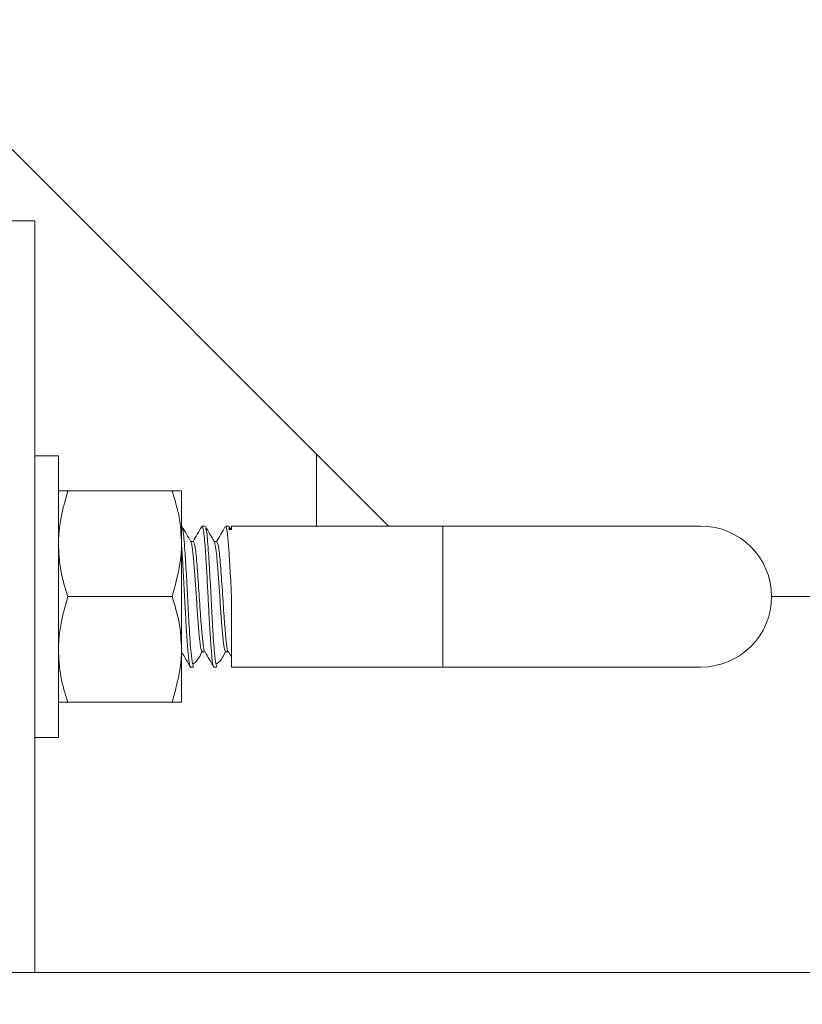
# Model space of a CAD drawing. Units: inches. Extents: x 2 to 217, y 1 to 169.
# Drawn here: x 138 to 140, y 128 to 131 of the extents above; entities that cross this region are included whole.
import ezdxf

# ---------------------------------------------------------------- set-up
doc = ezdxf.new("R2010")
doc.units = ezdxf.units.IN
doc.header["$LTSCALE"] = 10
doc.header["$MEASUREMENT"] = 0
doc.styles.add('SLDTEXTSTYLE0', font='TXT', dxfattribs={"width": 0.605})
doc.dimstyles.new('SLDDIMSTYLE0', dxfattribs={"dimtxt": 1.88, "dimasz": 1.56, "dimexe": 0, "dimexo": 0.0625, "dimgap": 0.47, "dimtad": 0, "dimtih": 1, "dimtoh": 1, "dimdec": 6, "dimrnd": 1e-09, "dimzin": 12, "dimdsep": 46, "dimlunit": 5, "dimtxsty": 'SLDTEXTSTYLE0', "dimsah": 1, "dimcen": 0.09, "dimadec": 0, "dimazin": 3, "dimtfac": 1, "dimtofl": 0, "dimtmove": 0, "dimatfit": 3, "dimfxl": 1, "dimfrac": 2, "dimtolj": 1, "dimtzin": 12, "dimarcsym": 0})

# ---------------------------------------------------------------- blocks, each defined once
blk = doc.blocks.new('_D_8')
at = {"color": 7, "linetype": 'Continuous', "lineweight": 0, "transparency": 16777216}
for p, q in [((122.9867, 129.1704), (122.9867, 113.1608)), ((186.5817, 124.5125), (186.5817, 113.1608)), ((161.5258, 114.6393), (160.8795, 114.6393)), ((160.8795, 114.6393), (160.8795, 111.754)), ((171.5733, 114.6393), (172.2196, 114.6393)), ((172.2196, 114.6393), (172.2196, 111.754)), ((122.9867, 114.4108), (159.8032, 114.4108)), ((186.5817, 114.4108), (173.2958, 114.4108)), ((160.8795, 111.754), (161.5258, 111.754)), ((172.2196, 111.754), (171.5733, 111.754))]:
    blk.add_line(p, q, dxfattribs=at)
at = {"color": 7, "linetype": 'Continuous', "lineweight": 18, "transparency": 16777216}
for points in [[(122.9867, 114.4108), (124.5467, 114.1508), (124.5467, 114.6708)], [(186.5817, 114.4108), (185.0217, 114.6708), (185.0217, 114.1508)]]:
    blk.add_solid(points, dxfattribs=at)
at = {"color": 7, "linetype": 'Continuous', "lineweight": 18, "transparency": 16777216, "char_height": 1.88, "attachment_point": 1, "style": 'SLDTEXTSTYLE0'}
for s, insert in [('63 5/8"', (162.501, 117.4936)), ('1615mm', (161.5258, 114.1775))]:
    blk.add_mtext(s, dxfattribs=dict(at, insert=insert))
blk = doc.blocks.new('_D_9')
at = {"color": 7, "linetype": 'Continuous', "lineweight": 0, "transparency": 16777216}
for p, q in [((122.9867, 130.1704), (122.9867, 163.1276)), ((194.571, 143.6856), (194.571, 163.1276)), ((162.9667, 162.1061), (162.3204, 162.1061)), ((162.3204, 162.1061), (162.3204, 159.2208)), ((173.0142, 162.1061), (173.6605, 162.1061)), ((173.6605, 162.1061), (173.6605, 159.2208)), ((122.9867, 161.8776), (161.2441, 161.8776)), ((194.571, 161.8776), (174.7367, 161.8776)), ((162.3204, 159.2208), (162.9667, 159.2208)), ((173.6605, 159.2208), (173.0142, 159.2208))]:
    blk.add_line(p, q, dxfattribs=at)
at = {"color": 7, "linetype": 'Continuous', "lineweight": 18, "transparency": 16777216}
for points in [[(122.9867, 161.8776), (124.5467, 161.6176), (124.5467, 162.1376)], [(194.571, 161.8776), (193.011, 162.1376), (193.011, 161.6176)]]:
    blk.add_solid(points, dxfattribs=at)
at = {"color": 7, "linetype": 'Continuous', "lineweight": 18, "transparency": 16777216, "char_height": 1.88, "attachment_point": 1, "style": 'SLDTEXTSTYLE0'}
for s, insert in [('71 5/8"', (163.9419, 164.9604)), ('1818mm', (162.9667, 161.6443))]:
    blk.add_mtext(s, dxfattribs=dict(at, insert=insert))

msp = doc.modelspace()

# ---------------------------------------------------------------- linework, layer by layer
at = {"color": 7, "linetype": 'Continuous', "lineweight": 18}
for p, q in [((138.5229186, 129.1999683), (135.831739, 131.891148)), ((137.581739, 130.0124683), (135.581739, 130.0124683)), ((137.581739, 128.0124683), (137.581739, 130.0124683)), ((137.581739, 129.3874683), (137.644239, 129.3874683)), ((137.644239, 128.6374683), (137.644239, 129.3874683)), ((138.331739, 129.391148), (138.331739, 129.1999683)), ((137.6693592, 129.2937183), (137.9472437, 129.2937183)), ((137.972364, 129.2937183), (137.972364, 129.1530933)), ((137.9724596, 129.1999683), (137.972364, 129.1999683)), ((138.0349596, 129.1999683), (138.0271607, 129.1999683)), ((138.0974697, 129.1999683), (138.0897153, 129.1999683)), ((138.1033116, 129.1907914), (138.0984532, 129.1991632)), ((138.0984577, 129.1947745), (138.1007636, 129.1904626)), ((138.1007636, 129.1907914), (138.1053024, 129.1907914)), ((138.6678015, 129.1999683), (138.1053015, 129.1999683)), ((138.1053015, 129.1999683), (138.1053015, 129.1904624)), ((139.3553015, 129.1999683), (138.6678015, 129.1999683)), ((137.972364, 128.8718433), (137.972364, 129.1530933)), ((138.0037234, 129.1593732), (137.9965597, 129.1593732)), ((138.0662234, 129.1593732), (138.0590597, 129.1593732)), ((137.6693592, 129.0124683), (137.9472437, 129.0124683)), ((138.1053015, 129.0124683), (138.1053015, 128.8249683)), ((139.5428015, 129.0124683), (153.9959525, 129.0124683)), ((137.972364, 128.7312183), (137.972364, 128.8718433)), ((138.0207906, 128.8534906), (138.026591, 128.8665328)), ((138.0271609, 128.8655634), (138.0346924, 128.8655634)), ((138.0832906, 128.8534906), (138.089091, 128.8665328)), ((138.0896609, 128.8655634), (138.0971924, 128.8655634)), ((138.0971463, 128.8656428), (138.1043705, 128.8531941)), ((137.9959335, 128.8249683), (138.0037171, 128.8249683)), ((138.0019761, 128.827673), (138.0037171, 128.8300808)), ((138.0584412, 128.8249683), (138.0662171, 128.8249683)), ((138.0644761, 128.827673), (138.0662171, 128.8300808)), ((138.1053015, 128.8249683), (138.6678015, 128.8249683)), ((138.6678015, 128.8249683), (139.3553015, 128.8249683)), ((137.6693592, 128.7312183), (137.9472437, 128.7312183)), ((137.581739, 128.6374683), (137.644239, 128.6374683)), ((135.581739, 128.0124683), (137.581739, 128.0124683)), ((137.581739, 128.0124683), (150.9959525, 128.0124683))]:
    msp.add_line(p, q, dxfattribs=at)
at = {"color": 8, "linetype": 'Continuous', "lineweight": 18}
msp.add_line((138.6678015, 129.1999683), (138.6678015, 128.8249683), dxfattribs=at)
at = {"color": 7, "linetype": 'Continuous', "lineweight": 18}
msp.add_arc((139.3553015, 129.0124683), 0.1875, 270, 90, dxfattribs=at)
for points, knots in [([(137.644239, 129.1530933), (137.6442641, 129.1564278), (137.6446216, 129.2039153), (137.6574405, 129.2504506), (137.6693592, 129.2937183)], [0, 0, 0, 0, 0.070219029, 1, 1, 1, 1]), ([(137.6693592, 129.2937183), (137.6591542, 129.2937183), (137.64576, 129.2937183), (137.6445315, 129.2937183), (137.644239, 129.2937183)], [0, 0, 0, 0, 0.761898183, 1, 1, 1, 1]), ([(137.9472437, 129.2937183), (137.9542648, 129.2708802), (137.9684356, 129.2247852), (137.9710466, 129.1771349), (137.972364, 129.1530933)], [0, 0, 0, 0, 0.495457963, 1, 1, 1, 1]), ([(137.972364, 129.2937183), (137.9720714, 129.2937183), (137.9708429, 129.2937183), (137.9574487, 129.2937183), (137.9472437, 129.2937183)], [0, 0, 0, 0, 0.238101817, 1, 1, 1, 1]), ([(137.9971936, 129.1582825), (137.9932356, 129.1650911), (137.9853146, 129.1787174), (137.9774087, 129.192345), (137.9734532, 129.1991632)], [0, 0, 0, 0, 0.499671492, 1, 1, 1, 1]), ([(137.9734565, 129.1936155), (137.9744365, 129.1926236), (137.9770723, 129.189956), (137.9805014, 129.1421838), (137.9850233, 129.074926), (137.9885427, 129.0022489), (137.9926963, 128.9261123), (137.9970967, 128.8593814), (137.9998736, 128.8420481), (138.001097, 128.8344122)], [0, 0, 0, 0, 0.101362664, 0.272604351, 0.412655201, 0.54781606, 0.685096801, 0.861275022, 1, 1, 1, 1]), ([(138.0260096, 129.1987883), (138.02206, 129.1919785), (138.014435, 129.1788321), (138.0067987, 129.165702), (138.0031178, 129.1593732)], [0, 0, 0, 0, 0.517988872, 1, 1, 1, 1]), ([(138.0271607, 129.1987172), (138.0274924, 129.1990326), (138.0284744, 129.1999664), (138.0302751, 129.1923798), (138.0324059, 129.1762058), (138.0345715, 129.1506848), (138.0368432, 129.1189106), (138.039485, 129.0763609), (138.0421046, 129.0274797), (138.0440834, 128.9862467), (138.0462869, 128.9459353), (138.0491983, 128.9007491), (138.0524839, 128.8554054), (138.0554766, 128.8285265), (138.0575695, 128.8269044), (138.0584412, 128.8262288)], [0, 0, 0, 0, 0.03085736, 0.091343619, 0.169034837, 0.243124021, 0.304619992, 0.382327529, 0.487654596, 0.55474022, 0.591888215, 0.698898568, 0.80588615, 0.919148033, 1, 1, 1, 1]), ([(138.0596936, 129.1582825), (138.0557356, 129.1650911), (138.0478146, 129.1787174), (138.0399087, 129.192345), (138.0359532, 129.1991632)], [0, 0, 0, 0, 0.499671492, 1, 1, 1, 1]), ([(138.0359565, 129.1936155), (138.0369365, 129.1926236), (138.0395723, 129.189956), (138.0430014, 129.1421838), (138.0475233, 129.074926), (138.0510427, 129.0022489), (138.0551963, 128.9261123), (138.0595967, 128.8593814), (138.0623736, 128.8420481), (138.063597, 128.8344122)], [0, 0, 0, 0, 0.101362664, 0.272604351, 0.412655201, 0.54781606, 0.685096801, 0.861275022, 1, 1, 1, 1]), ([(138.0885096, 129.1987883), (138.08456, 129.1919785), (138.076935, 129.1788321), (138.0692987, 129.165702), (138.0656178, 129.1593732)], [0, 0, 0, 0, 0.517988872, 1, 1, 1, 1]), ([(138.0897153, 129.1978553), (138.0905522, 129.1976255), (138.0925095, 129.1970882), (138.0952925, 129.1725568), (138.0982595, 129.1347815), (138.1008952, 129.0936581), (138.1031648, 129.0540205), (138.1045416, 129.0272455), (138.1053015, 129.0124683)], [0, 0, 0, 0, 0.155128341, 0.362773673, 0.573675982, 0.727104164, 0.849388434, 1, 1, 1, 1]), ([(137.6693592, 129.0124683), (137.6623381, 129.0353064), (137.6481673, 129.0814014), (137.6455563, 129.1290517), (137.644239, 129.1530933)], [0, 0, 0, 0, 0.495457963, 1, 1, 1, 1]), ([(137.972364, 129.1530933), (137.9723389, 129.1497588), (137.9719813, 129.1022714), (137.9591625, 129.055736), (137.9472437, 129.0124683)], [0, 0, 0, 0, 0.070219029, 1, 1, 1, 1]), ([(137.972364, 129.1456972), (137.9727492, 129.1406824), (137.9739184, 129.1254635), (137.9763727, 129.0866491), (137.9795814, 129.0289515), (137.9826322, 128.9639904), (137.9863212, 128.9065429), (137.9897096, 128.8582741), (137.9928544, 128.8291442), (137.9950557, 128.8264729), (137.9959335, 128.8254076)], [0, 0, 0, 0, 0.048545804, 0.147323946, 0.304096952, 0.446773274, 0.582132361, 0.72466454, 0.89020015, 1, 1, 1, 1]), ([(137.9971746, 129.1565175), (137.9975104, 129.1564746), (137.9990194, 129.1562822), (138.0013942, 129.1388725), (138.0047358, 129.1061076), (138.0084192, 129.0609991), (138.0116507, 129.0106886), (138.0149371, 128.9605375), (138.0186242, 128.9161468), (138.0219024, 128.8839064), (138.0246415, 128.8665354), (138.0264937, 128.8674491), (138.0271638, 128.8677796)], [0, 0, 0, 0, 0.031942748, 0.143533507, 0.256309691, 0.372064137, 0.484001988, 0.596403209, 0.712172037, 0.824497161, 0.936508613, 1, 1, 1, 1]), ([(138.003723, 129.1593516), (138.0053748, 129.1559272), (138.0086506, 129.1491363), (138.0133077, 129.0979432), (138.0184368, 129.0297349), (138.022546, 128.9618503), (138.0270686, 128.9089786), (138.0305166, 128.8779356), (138.0331819, 128.8622449), (138.0345465, 128.8661381), (138.0346129, 128.8663276)], [0, 0, 0, 0, 0.157616472, 0.312573527, 0.470232058, 0.624020593, 0.749460646, 0.870087055, 0.993675855, 1, 1, 1, 1]), ([(138.0596223, 129.1579133), (138.0607185, 129.1548101), (138.0629517, 129.148488), (138.0659749, 129.1189561), (138.0696346, 129.0777799), (138.0731136, 129.0285896), (138.0761932, 128.9777512), (138.0798335, 128.9306733), (138.083347, 128.893667), (138.086305, 128.8696924), (138.088572, 128.8674461), (138.0896689, 128.8663593)], [0, 0, 0, 0, 0.106685581, 0.21735258, 0.332629185, 0.446439457, 0.55693562, 0.67208338, 0.786166255, 0.89653836, 1, 1, 1, 1]), ([(138.066223, 129.1593516), (138.0678748, 129.1559272), (138.0711506, 129.1491363), (138.0758077, 129.0979432), (138.0809368, 129.0297349), (138.085046, 128.9618503), (138.0895686, 128.9089786), (138.0930166, 128.8779356), (138.0956819, 128.8622449), (138.0970465, 128.8661381), (138.0971129, 128.8663276)], [0, 0, 0, 0, 0.1576164718, 0.3125735273, 0.4702320584, 0.6240205929, 0.7494606457, 0.8700870551, 0.9936758552, 1, 1, 1, 1]), ([(137.644239, 128.8718433), (137.6442641, 128.8751778), (137.6446216, 128.9226653), (137.6574405, 128.9692006), (137.6693592, 129.0124683)], [0, 0, 0, 0, 0.070219029, 1, 1, 1, 1]), ([(137.9472437, 129.0124683), (137.9542648, 128.9896302), (137.9684356, 128.9435352), (137.9710466, 128.8958849), (137.972364, 128.8718433)], [0, 0, 0, 0, 0.495457963, 1, 1, 1, 1]), ([(137.6693592, 128.7312183), (137.6623381, 128.7540564), (137.6481673, 128.8001514), (137.6455563, 128.8478017), (137.644239, 128.8718433)], [0, 0, 0, 0, 0.495457963, 1, 1, 1, 1]), ([(137.972364, 128.8718433), (137.9723389, 128.8685088), (137.9719813, 128.8210214), (137.9591625, 128.774486), (137.9472437, 128.7312183)], [0, 0, 0, 0, 0.070219029, 1, 1, 1, 1]), ([(137.9721463, 128.8656428), (137.9760776, 128.8588683), (137.9839414, 128.8453174), (137.9918015, 128.8317738), (137.9957322, 128.8250009)], [0, 0, 0, 0, 0.499921894, 1, 1, 1, 1]), ([(138.0007415, 128.8328987), (138.0040185, 128.8343274), (138.0103921, 128.8371061), (138.0173904, 128.8481331), (138.0207906, 128.8534906)], [0, 0, 0, 0, 0.514146229, 1, 1, 1, 1]), ([(138.0346463, 128.8656428), (138.0385776, 128.8588683), (138.0464414, 128.8453174), (138.0543015, 128.8317738), (138.0582322, 128.8250009)], [0, 0, 0, 0, 0.4999218941, 1, 1, 1, 1]), ([(138.0632415, 128.8328987), (138.0665185, 128.8343274), (138.0728921, 128.8371061), (138.0798904, 128.8481331), (138.0832906, 128.8534906)], [0, 0, 0, 0, 0.514146229, 1, 1, 1, 1]), ([(137.644239, 128.7312183), (137.6445315, 128.7312183), (137.64576, 128.7312183), (137.6591542, 128.7312183), (137.6693592, 128.7312183)], [0, 0, 0, 0, 0.238101817, 1, 1, 1, 1]), ([(137.9472437, 128.7312183), (137.9574487, 128.7312183), (137.9708429, 128.7312183), (137.9720714, 128.7312183), (137.972364, 128.7312183)], [0, 0, 0, 0, 0.761898183, 1, 1, 1, 1])]:
    msp.add_open_spline(points, degree=3, knots=knots, dxfattribs=at)

# ---------------------------------------------------------------- dimensions: what is measured, and where the dimension line sits
for base, p1, picture, middle in [((122.9867116, 161.8776391), (194.5709722, 143.1856489), '_D_9', (167.9904373, 161.8776391)), ((122.9867116, 114.4108183), (186.581739, 125.0124683), '_D_8', (166.5495278, 114.4108183))]:
    dim = msp.add_linear_dim(base=base, p1=p1, p2=(122.9867116, 129.6703693), dimstyle='SLDDIMSTYLE0', dxfattribs=at)
    dim.commit()
    dim.dimension.update_dxf_attribs({"geometry": picture, "text_midpoint": middle, "dimtype": 160})

doc.saveas('drawing.dxf')
